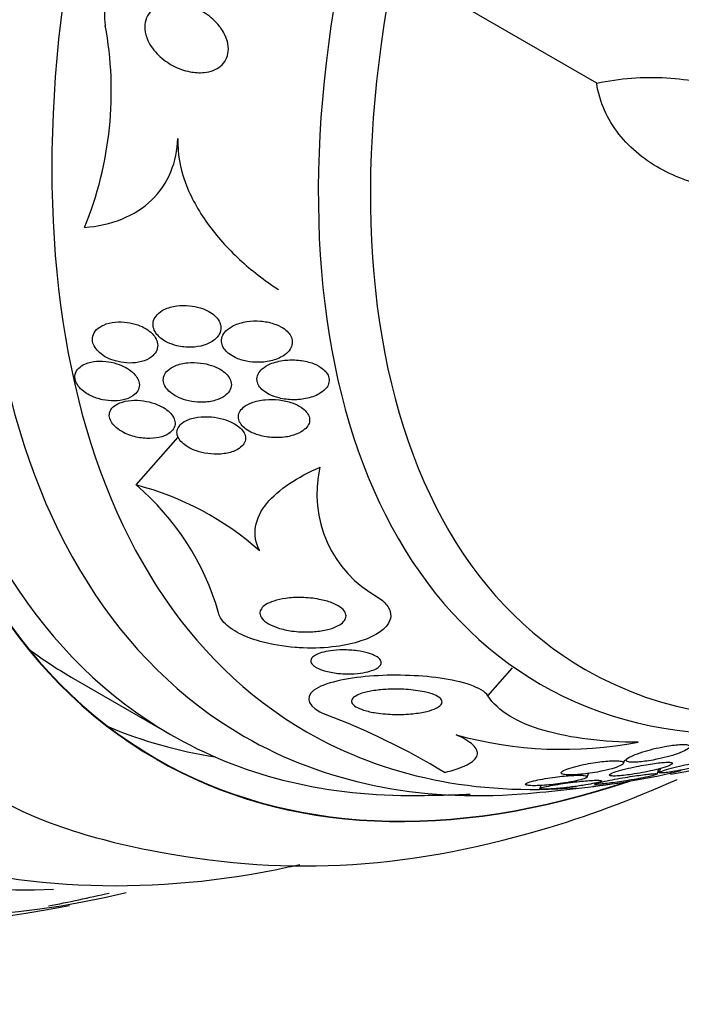
# Model space of a CAD drawing. Units: millimetres. Extents: x 0 to 1464, y 0 to 3421.
# Drawn here: x 1429 to 1439, y 307 to 321 of the extents above; entities that cross this region are included whole.
import ezdxf

# ---------------------------------------------------------------- set-up
doc = ezdxf.new("R2010")
doc.units = ezdxf.units.MM
doc.layers.add('DV6_Défaut', color=7, linetype='Continuous')
doc.layers.add('Défaut', color=7, linetype='Continuous')

# ---------------------------------------------------------------- blocks, each defined once
blk = doc.blocks.new('SE5')
at = {"layer": 'DV6_Défaut', "color": 7, "linetype": 'Continuous'}
for p, q in [((1437.477, 319.627), (1434.597, 321.29)), ((1430.923, 313.914), (1431.523, 314.594)), ((1435.929, 310.915), (1436.277, 311.31)), ((1430.001, 311.18), (1431.415, 310.364)), ((1437.86, 309.956), (1437.877, 310.004)), ((1437.341, 309.759), (1437.358, 309.811)), ((1438.335, 309.8), (1438.361, 309.876)), ((1438.383, 309.882), (1438.363, 309.823)), ((1438.533, 309.8), (1438.541, 309.841)), ((1436.681, 309.64), (1436.667, 309.596))]:
    blk.add_line(p, q, dxfattribs=at)
for centre, radius, start, end in [((1425.455, 319.512), 5.116, 337.7591, 10.5584), ((1435.174, 313.785), 1.678, 166.8774, 241.2334), ((1428.488, 311.053), 3.757, 16.1084, 49.5877), ((1429.839, 309.758), 4.294, 48.5518, 75.3767), ((1430.052, 301.169), 10.128, 58.7237, 69.3911), ((1436.998, 315.851), 5.698, 254.5069, 280.8092), ((1435.155, 328.267), 18.773, 280.3676, 285.5698), ((1434.824, 329.758), 20.3, 274.4896, 278.3665), ((1434.824, 329.758), 20.26, 269.9566, 272.4172), ((1424.196, 335.894), 28.5, 281.0844, 282.8616)]:
    blk.add_arc(centre, radius, start, end, dxfattribs=at)
for centre, major_axis, start_param, end_param in [((1431.09, 331.914), (13.417, 23.239), 0, 3.401435), ((1431.55, 331.648), (13.294, 23.026), 0, 3.455054), ((1431.974, 331.403), (13.173, 22.816), 0, 3.441293), ((1432.681, 330.995), (12.953, 22.435), 0, 3.454554), ((1435.156, 329.566), (11.988, 20.764), 0, 3.616357), ((1431.55, 331.648), (12.907, 22.356), 0.785398, 2.463731), ((1435.509, 329.362), (11.823, 20.477), 0, 3.64051), ((1436.423, 328.835), (-11, -19.053), 3.141593, 6.283185), ((1436.423, 328.835), (11.327, 19.62), 0, 3.497244), ((1437.13, 328.426), (-11, -19.053), 3.148068, 6.241219), ((1438.191, 327.814), (-10.25, -17.754), 3.141593, 6.283185), ((1438.792, 327.467), (-10.25, -17.754), 3.144259, 6.253115), ((1435.509, 329.362), (11.386, 19.721), 0.785398, 3.34708), ((1440.665, 326.385), (-9.453, -16.373), 2.550536, 6.283185), ((1440.665, 326.385), (-9.45, -16.368), 2.5509, 6.283185), ((1440.665, 326.385), (-9.25, -16.021), 2.820367, 6.283185), ((1441.461, 325.926), (-9, -15.588), 2.76398, 6.283185), ((1442.099, 325.558), (-8.75, -15.155), 2.844537, 6.283185), ((1444.299, 324.288), (-7.625, -13.207), 2.47123, 6.283185), ((1444.687, 324.064), (-7.375, -12.774), 2.270975, 6.283185), ((1444.687, 324.064), (-7.375, -12.774), 0, 0.877954), ((1439.251, 327.202), (-9.25, -16.021), 6.21663, 6.283185), ((1444.299, 324.288), (-7.625, -13.207), 0, 0.670363), ((1439.251, 327.202), (-9.45, -16.368), 0.074896, 0.216437), ((1440.665, 326.385), (-9.25, -16.021), 0, 0.321225), ((1441.461, 325.926), (-9, -15.588), 0, 0.377613), ((1442.099, 325.558), (-8.75, -15.155), 0, 0.377545), ((1440.665, 326.385), (-9.453, -16.373), 0, 0.58071), ((1440.665, 326.385), (-9.45, -16.368), 0, 0.580559), ((1442.099, 325.558), (-8.75, -15.155), 0.397642, 0.50521)]:
    blk.add_ellipse(centre, major_axis=major_axis, ratio=0.57735, start_param=start_param, end_param=end_param, dxfattribs=at)
for points, knots in [([(1431.715, 321.197), (1431.702, 321.201), (1431.69, 321.204), (1431.677, 321.208), (1431.544, 321.245), (1431.404, 321.266), (1431.268, 321.264), (1431.159, 321.262), (1431.05, 321.246), (1430.95, 321.213), (1430.85, 321.179), (1430.757, 321.127), (1430.682, 321.06), (1430.619, 321.002), (1430.568, 320.932), (1430.533, 320.857), (1430.501, 320.786), (1430.482, 320.709), (1430.476, 320.63), (1430.472, 320.571), (1430.475, 320.51), (1430.484, 320.449)], [0, 0, 0, 0, 0.0208721, 0.0208721, 0.0208721, 0.2423478, 0.2423478, 0.2423478, 0.4197976, 0.4197976, 0.4197976, 0.5992134, 0.5992134, 0.5992134, 0.7511091, 0.7511091, 0.7511091, 0.8924895, 0.8924895, 0.8924895, 1, 1, 1, 1]), ([(1432.139, 320.397), (1432.176, 320.342), (1432.205, 320.283), (1432.222, 320.222), (1432.234, 320.175), (1432.24, 320.126), (1432.235, 320.079), (1432.231, 320.039), (1432.22, 320), (1432.202, 319.964), (1432.183, 319.928), (1432.157, 319.896), (1432.124, 319.869), (1432.094, 319.844), (1432.059, 319.824), (1432.021, 319.809), (1431.98, 319.794), (1431.936, 319.784), (1431.891, 319.779), (1431.825, 319.772), (1431.757, 319.777), (1431.691, 319.79), (1431.607, 319.806), (1431.526, 319.836), (1431.451, 319.875), (1431.375, 319.915), (1431.305, 319.965), (1431.245, 320.023), (1431.181, 320.085), (1431.126, 320.158), (1431.091, 320.236), (1431.068, 320.287), (1431.053, 320.34), (1431.048, 320.393), (1431.045, 320.438), (1431.049, 320.483), (1431.061, 320.524), (1431.074, 320.566), (1431.095, 320.606), (1431.125, 320.639), (1431.151, 320.669), (1431.184, 320.695), (1431.22, 320.714), (1431.257, 320.734), (1431.298, 320.748), (1431.34, 320.757), (1431.388, 320.766), (1431.439, 320.769), (1431.489, 320.767), (1431.563, 320.763), (1431.638, 320.746), (1431.709, 320.721), (1431.781, 320.695), (1431.85, 320.66), (1431.913, 320.618), (1431.986, 320.568), (1432.053, 320.508), (1432.106, 320.441), (1432.118, 320.427), (1432.129, 320.412), (1432.139, 320.397)], [0, 0, 0, 0, 0.058238, 0.058238, 0.058238, 0.103512, 0.103512, 0.103512, 0.141865, 0.141865, 0.141865, 0.18039, 0.18039, 0.18039, 0.216403, 0.216403, 0.216403, 0.254905, 0.254905, 0.254905, 0.311479, 0.311479, 0.311479, 0.382575, 0.382575, 0.382575, 0.454358, 0.454358, 0.454358, 0.531836, 0.531836, 0.531836, 0.581819, 0.581819, 0.581819, 0.623392, 0.623392, 0.623392, 0.665279, 0.665279, 0.665279, 0.702574, 0.702574, 0.702574, 0.740041, 0.740041, 0.740041, 0.782376, 0.782376, 0.782376, 0.845217, 0.845217, 0.845217, 0.908825, 0.908825, 0.908825, 0.983918, 0.983918, 0.983918, 1, 1, 1, 1]), ([(1437.477, 319.627), (1437.809, 319.697), (1438.139, 319.723), (1438.798, 319.685), (1439.106, 319.622), (1439.529, 319.445), (1439.659, 319.374), (1439.891, 319.205), (1439.994, 319.106), (1440.157, 318.888), (1440.22, 318.767), (1440.295, 318.507), (1440.308, 318.373), (1440.295, 318.233)], [0, 0, 0, 0, 0.25, 0.25, 0.5, 0.5, 0.625, 0.625, 0.75, 0.75, 0.875, 0.875, 1, 1, 1, 1]), ([(1440.118, 318.122), (1439.813, 318.081), (1439.517, 318.083), (1439.085, 318.15), (1438.942, 318.184), (1438.672, 318.271), (1438.543, 318.325), (1438.298, 318.455), (1438.181, 318.531), (1437.97, 318.703), (1437.876, 318.798), (1437.711, 319.008), (1437.64, 319.123), (1437.534, 319.365), (1437.496, 319.492), (1437.477, 319.627)], [0, 0, 0, 0, 0.25, 0.25, 0.375, 0.375, 0.5, 0.5, 0.625, 0.625, 0.75, 0.75, 0.875, 0.875, 1, 1, 1, 1]), ([(1430.19, 317.576), (1430.378, 317.59), (1430.555, 317.629), (1430.883, 317.761), (1431.026, 317.851), (1431.264, 318.081), (1431.355, 318.215), (1431.479, 318.515), (1431.511, 318.674), (1431.518, 318.841)], [0, 0, 0, 0, 0.25, 0.25, 0.5, 0.5, 0.75, 0.75, 1, 1, 1, 1]), ([(1431.518, 318.841), (1431.509, 318.628), (1431.55, 318.417), (1431.701, 318.007), (1431.808, 317.815), (1432.071, 317.449), (1432.226, 317.278), (1432.564, 316.966), (1432.749, 316.823), (1432.948, 316.692)], [0, 0, 0, 0, 0.25, 0.25, 0.5, 0.5, 0.75, 0.75, 1, 1, 1, 1]), ([(1431.504, 315.893), (1431.57, 315.877), (1431.639, 315.87), (1431.705, 315.872), (1431.768, 315.874), (1431.83, 315.883), (1431.885, 315.9), (1431.944, 315.918), (1431.998, 315.944), (1432.039, 315.978), (1432.068, 316.002), (1432.092, 316.029), (1432.107, 316.059), (1432.123, 316.089), (1432.131, 316.123), (1432.129, 316.157), (1432.128, 316.186), (1432.119, 316.216), (1432.103, 316.245), (1432.089, 316.271), (1432.069, 316.296), (1432.045, 316.318), (1432.02, 316.342), (1431.99, 316.363), (1431.958, 316.381), (1431.92, 316.402), (1431.879, 316.419), (1431.837, 316.432), (1431.787, 316.448), (1431.734, 316.458), (1431.682, 316.463), (1431.621, 316.469), (1431.559, 316.468), (1431.501, 316.46), (1431.438, 316.451), (1431.377, 316.433), (1431.325, 316.408), (1431.286, 316.388), (1431.25, 316.363), (1431.223, 316.334), (1431.2, 316.31), (1431.183, 316.282), (1431.173, 316.252), (1431.164, 316.222), (1431.162, 316.19), (1431.168, 316.158), (1431.174, 316.129), (1431.187, 316.101), (1431.205, 316.074), (1431.223, 316.048), (1431.246, 316.024), (1431.272, 316.002), (1431.301, 315.979), (1431.334, 315.958), (1431.369, 315.941), (1431.411, 315.921), (1431.457, 315.905), (1431.504, 315.893)], [0, 0, 0, 0, 0.07301, 0.07301, 0.07301, 0.142485, 0.142485, 0.142485, 0.215119, 0.215119, 0.215119, 0.264156, 0.264156, 0.264156, 0.313723, 0.313723, 0.313723, 0.355908, 0.355908, 0.355908, 0.394648, 0.394648, 0.394648, 0.435592, 0.435592, 0.435592, 0.482782, 0.482782, 0.482782, 0.539189, 0.539189, 0.539189, 0.605649, 0.605649, 0.605649, 0.678249, 0.678249, 0.678249, 0.733751, 0.733751, 0.733751, 0.779798, 0.779798, 0.779798, 0.826233, 0.826233, 0.826233, 0.866944, 0.866944, 0.866944, 0.906208, 0.906208, 0.906208, 0.948774, 0.948774, 0.948774, 1, 1, 1, 1]), ([(1431.14, 315.733), (1431.168, 315.754), (1431.191, 315.779), (1431.207, 315.807), (1431.223, 315.835), (1431.231, 315.867), (1431.231, 315.9), (1431.23, 315.929), (1431.222, 315.959), (1431.208, 315.988), (1431.195, 316.015), (1431.175, 316.042), (1431.151, 316.066), (1431.127, 316.091), (1431.097, 316.114), (1431.065, 316.133), (1431.029, 316.156), (1430.988, 316.175), (1430.947, 316.19), (1430.898, 316.207), (1430.847, 316.219), (1430.797, 316.226), (1430.739, 316.234), (1430.68, 316.235), (1430.625, 316.23), (1430.567, 316.224), (1430.51, 316.21), (1430.462, 316.188), (1430.423, 316.171), (1430.388, 316.149), (1430.361, 316.122), (1430.335, 316.094), (1430.315, 316.062), (1430.307, 316.027), (1430.3, 315.997), (1430.301, 315.964), (1430.31, 315.932), (1430.318, 315.904), (1430.333, 315.876), (1430.353, 315.849), (1430.373, 315.823), (1430.398, 315.798), (1430.426, 315.776), (1430.457, 315.752), (1430.493, 315.731), (1430.53, 315.714), (1430.573, 315.694), (1430.619, 315.678), (1430.666, 315.667), (1430.72, 315.654), (1430.775, 315.648), (1430.829, 315.647), (1430.888, 315.646), (1430.947, 315.653), (1431, 315.668), (1431.053, 315.682), (1431.101, 315.704), (1431.14, 315.733)], [0, 0, 0, 0, 0.048941, 0.048941, 0.048941, 0.098292, 0.098292, 0.098292, 0.142374, 0.142374, 0.142374, 0.183281, 0.183281, 0.183281, 0.225958, 0.225958, 0.225958, 0.274101, 0.274101, 0.274101, 0.330232, 0.330232, 0.330232, 0.394785, 0.394785, 0.394785, 0.464207, 0.464207, 0.464207, 0.519778, 0.519778, 0.519778, 0.575916, 0.575916, 0.575916, 0.623567, 0.623567, 0.623567, 0.665505, 0.665505, 0.665505, 0.707113, 0.707113, 0.707113, 0.752462, 0.752462, 0.752462, 0.804512, 0.804512, 0.804512, 0.864895, 0.864895, 0.864895, 0.932431, 0.932431, 0.932431, 1, 1, 1, 1]), ([(1433.039, 315.765), (1433.07, 315.788), (1433.096, 315.814), (1433.115, 315.844), (1433.131, 315.869), (1433.141, 315.896), (1433.145, 315.924), (1433.148, 315.953), (1433.145, 315.982), (1433.134, 316.011), (1433.124, 316.036), (1433.108, 316.061), (1433.088, 316.083), (1433.067, 316.106), (1433.041, 316.127), (1433.013, 316.146), (1432.973, 316.171), (1432.928, 316.192), (1432.88, 316.207), (1432.82, 316.227), (1432.755, 316.239), (1432.692, 316.244), (1432.628, 316.248), (1432.563, 316.246), (1432.501, 316.237), (1432.432, 316.226), (1432.366, 316.207), (1432.309, 316.179), (1432.268, 316.159), (1432.231, 316.134), (1432.202, 316.104), (1432.179, 316.08), (1432.161, 316.053), (1432.15, 316.023), (1432.139, 315.994), (1432.136, 315.962), (1432.142, 315.931), (1432.147, 315.904), (1432.159, 315.876), (1432.176, 315.851), (1432.192, 315.827), (1432.214, 315.804), (1432.239, 315.784), (1432.267, 315.761), (1432.299, 315.742), (1432.334, 315.725), (1432.383, 315.702), (1432.438, 315.685), (1432.494, 315.673), (1432.55, 315.662), (1432.608, 315.657), (1432.665, 315.658), (1432.733, 315.658), (1432.8, 315.667), (1432.862, 315.684), (1432.928, 315.702), (1432.99, 315.729), (1433.039, 315.765)], [0, 0, 0, 0, 0.04808, 0.04808, 0.04808, 0.088963, 0.088963, 0.088963, 0.130133, 0.130133, 0.130133, 0.167055, 0.167055, 0.167055, 0.204819, 0.204819, 0.204819, 0.258008, 0.258008, 0.258008, 0.325186, 0.325186, 0.325186, 0.393137, 0.393137, 0.393137, 0.469537, 0.469537, 0.469537, 0.524498, 0.524498, 0.524498, 0.569079, 0.569079, 0.569079, 0.614097, 0.614097, 0.614097, 0.65291, 0.65291, 0.65291, 0.69018, 0.69018, 0.69018, 0.731069, 0.731069, 0.731069, 0.79052, 0.79052, 0.79052, 0.850686, 0.850686, 0.850686, 0.922871, 0.922871, 0.922871, 1, 1, 1, 1]), ([(1430.282, 315.18), (1430.333, 315.156), (1430.389, 315.138), (1430.444, 315.126), (1430.5, 315.114), (1430.556, 315.108), (1430.61, 315.108), (1430.669, 315.109), (1430.726, 315.117), (1430.776, 315.132), (1430.825, 315.147), (1430.87, 315.17), (1430.903, 315.199), (1430.927, 315.22), (1430.946, 315.245), (1430.957, 315.272), (1430.968, 315.299), (1430.972, 315.329), (1430.968, 315.359), (1430.964, 315.387), (1430.953, 315.415), (1430.936, 315.442), (1430.92, 315.468), (1430.898, 315.494), (1430.872, 315.517), (1430.845, 315.541), (1430.812, 315.564), (1430.777, 315.583), (1430.737, 315.605), (1430.693, 315.624), (1430.649, 315.638), (1430.597, 315.654), (1430.544, 315.665), (1430.491, 315.67), (1430.433, 315.676), (1430.374, 315.675), (1430.32, 315.667), (1430.265, 315.659), (1430.213, 315.643), (1430.17, 315.62), (1430.138, 315.603), (1430.11, 315.58), (1430.09, 315.555), (1430.07, 315.529), (1430.057, 315.499), (1430.054, 315.467), (1430.051, 315.439), (1430.055, 315.409), (1430.067, 315.38), (1430.078, 315.353), (1430.095, 315.326), (1430.117, 315.301), (1430.139, 315.275), (1430.167, 315.251), (1430.198, 315.229), (1430.224, 315.211), (1430.252, 315.195), (1430.282, 315.18)], [0, 0, 0, 0, 0.062848, 0.062848, 0.062848, 0.12541, 0.12541, 0.12541, 0.193246, 0.193246, 0.193246, 0.259852, 0.259852, 0.259852, 0.307286, 0.307286, 0.307286, 0.355039, 0.355039, 0.355039, 0.397979, 0.397979, 0.397979, 0.439845, 0.439845, 0.439845, 0.484878, 0.484878, 0.484878, 0.536152, 0.536152, 0.536152, 0.595358, 0.595358, 0.595358, 0.661498, 0.661498, 0.661498, 0.729461, 0.729461, 0.729461, 0.780889, 0.780889, 0.780889, 0.832746, 0.832746, 0.832746, 0.878103, 0.878103, 0.878103, 0.920135, 0.920135, 0.920135, 0.963418, 0.963418, 0.963418, 1, 1, 1, 1]), ([(1431.864, 315.09), (1431.93, 315.091), (1431.995, 315.1), (1432.053, 315.118), (1432.1, 315.132), (1432.145, 315.152), (1432.181, 315.177), (1432.21, 315.198), (1432.235, 315.223), (1432.252, 315.25), (1432.269, 315.278), (1432.279, 315.309), (1432.279, 315.341), (1432.278, 315.368), (1432.271, 315.397), (1432.257, 315.423), (1432.244, 315.449), (1432.226, 315.473), (1432.203, 315.495), (1432.179, 315.518), (1432.149, 315.54), (1432.118, 315.558), (1432.081, 315.58), (1432.04, 315.598), (1431.998, 315.612), (1431.948, 315.629), (1431.895, 315.641), (1431.842, 315.647), (1431.78, 315.655), (1431.717, 315.656), (1431.658, 315.651), (1431.594, 315.645), (1431.532, 315.63), (1431.479, 315.608), (1431.439, 315.591), (1431.403, 315.569), (1431.375, 315.543), (1431.351, 315.521), (1431.333, 315.496), (1431.322, 315.469), (1431.311, 315.441), (1431.308, 315.411), (1431.312, 315.381), (1431.317, 315.354), (1431.328, 315.327), (1431.345, 315.301), (1431.361, 315.276), (1431.383, 315.252), (1431.408, 315.231), (1431.436, 315.208), (1431.469, 315.187), (1431.503, 315.169), (1431.544, 315.148), (1431.588, 315.132), (1431.633, 315.119), (1431.687, 315.104), (1431.743, 315.095), (1431.798, 315.092), (1431.82, 315.09), (1431.842, 315.09), (1431.864, 315.09)], [0, 0, 0, 0, 0.072986, 0.072986, 0.072986, 0.132717, 0.132717, 0.132717, 0.181299, 0.181299, 0.181299, 0.230389, 0.230389, 0.230389, 0.272228, 0.272228, 0.272228, 0.311142, 0.311142, 0.311142, 0.352605, 0.352605, 0.352605, 0.400546, 0.400546, 0.400546, 0.457802, 0.457802, 0.457802, 0.524907, 0.524907, 0.524907, 0.597483, 0.597483, 0.597483, 0.651953, 0.651953, 0.651953, 0.697444, 0.697444, 0.697444, 0.743292, 0.743292, 0.743292, 0.783843, 0.783843, 0.783843, 0.823388, 0.823388, 0.823388, 0.866527, 0.866527, 0.866527, 0.916723, 0.916723, 0.916723, 0.976349, 0.976349, 0.976349, 1, 1, 1, 1]), ([(1432.957, 315.15), (1433.023, 315.134), (1433.091, 315.126), (1433.159, 315.125), (1433.228, 315.124), (1433.297, 315.132), (1433.361, 315.146), (1433.43, 315.162), (1433.496, 315.188), (1433.549, 315.222), (1433.582, 315.243), (1433.611, 315.268), (1433.632, 315.296), (1433.65, 315.32), (1433.662, 315.346), (1433.667, 315.373), (1433.673, 315.399), (1433.671, 315.428), (1433.662, 315.455), (1433.654, 315.479), (1433.64, 315.503), (1433.621, 315.525), (1433.602, 315.547), (1433.578, 315.567), (1433.552, 315.585), (1433.513, 315.611), (1433.469, 315.632), (1433.422, 315.648), (1433.362, 315.668), (1433.297, 315.681), (1433.232, 315.687), (1433.167, 315.694), (1433.1, 315.693), (1433.036, 315.686), (1432.964, 315.677), (1432.894, 315.66), (1432.833, 315.634), (1432.789, 315.616), (1432.75, 315.592), (1432.718, 315.564), (1432.693, 315.542), (1432.672, 315.516), (1432.659, 315.488), (1432.646, 315.46), (1432.64, 315.43), (1432.644, 315.399), (1432.647, 315.373), (1432.656, 315.347), (1432.672, 315.323), (1432.686, 315.299), (1432.707, 315.277), (1432.73, 315.257), (1432.756, 315.235), (1432.787, 315.216), (1432.819, 315.2), (1432.862, 315.178), (1432.909, 315.162), (1432.957, 315.15)], [0, 0, 0, 0, 0.070556, 0.070556, 0.070556, 0.143175, 0.143175, 0.143175, 0.221418, 0.221418, 0.221418, 0.269779, 0.269779, 0.269779, 0.30986, 0.30986, 0.30986, 0.350242, 0.350242, 0.350242, 0.386276, 0.386276, 0.386276, 0.423104, 0.423104, 0.423104, 0.475758, 0.475758, 0.475758, 0.543325, 0.543325, 0.543325, 0.611811, 0.611811, 0.611811, 0.689714, 0.689714, 0.689714, 0.744812, 0.744812, 0.744812, 0.789016, 0.789016, 0.789016, 0.833688, 0.833688, 0.833688, 0.87181, 0.87181, 0.87181, 0.908171, 0.908171, 0.908171, 0.94814, 0.94814, 0.94814, 1, 1, 1, 1]), ([(1430.874, 314.608), (1430.939, 314.589), (1431.008, 314.578), (1431.074, 314.575), (1431.135, 314.572), (1431.195, 314.577), (1431.249, 314.589), (1431.302, 314.601), (1431.352, 314.62), (1431.391, 314.647), (1431.418, 314.665), (1431.441, 314.688), (1431.456, 314.713), (1431.471, 314.738), (1431.479, 314.766), (1431.478, 314.796), (1431.477, 314.822), (1431.469, 314.849), (1431.455, 314.875), (1431.442, 314.9), (1431.422, 314.925), (1431.399, 314.947), (1431.374, 314.972), (1431.344, 314.994), (1431.311, 315.014), (1431.273, 315.036), (1431.231, 315.055), (1431.188, 315.07), (1431.137, 315.088), (1431.084, 315.101), (1431.031, 315.109), (1430.971, 315.118), (1430.911, 315.12), (1430.854, 315.116), (1430.795, 315.111), (1430.738, 315.099), (1430.69, 315.079), (1430.654, 315.065), (1430.621, 315.045), (1430.597, 315.022), (1430.572, 314.998), (1430.554, 314.97), (1430.547, 314.939), (1430.54, 314.913), (1430.541, 314.885), (1430.55, 314.856), (1430.558, 314.83), (1430.572, 314.804), (1430.591, 314.78), (1430.611, 314.755), (1430.636, 314.731), (1430.664, 314.71), (1430.696, 314.686), (1430.732, 314.665), (1430.77, 314.647), (1430.804, 314.631), (1430.839, 314.618), (1430.874, 314.608)], [0, 0, 0, 0, 0.074538, 0.074538, 0.074538, 0.142793, 0.142793, 0.142793, 0.211043, 0.211043, 0.211043, 0.25863, 0.25863, 0.25863, 0.306584, 0.306584, 0.306584, 0.349109, 0.349109, 0.349109, 0.390044, 0.390044, 0.390044, 0.43398, 0.43398, 0.43398, 0.484265, 0.484265, 0.484265, 0.542956, 0.542956, 0.542956, 0.609496, 0.609496, 0.609496, 0.678897, 0.678897, 0.678897, 0.731104, 0.731104, 0.731104, 0.783801, 0.783801, 0.783801, 0.829205, 0.829205, 0.829205, 0.87053, 0.87053, 0.87053, 0.912773, 0.912773, 0.912773, 0.959651, 0.959651, 0.959651, 1, 1, 1, 1]), ([(1432.723, 314.608), (1432.789, 314.593), (1432.858, 314.586), (1432.925, 314.586), (1432.994, 314.586), (1433.063, 314.594), (1433.126, 314.61), (1433.179, 314.624), (1433.229, 314.643), (1433.271, 314.668), (1433.304, 314.687), (1433.333, 314.711), (1433.354, 314.737), (1433.372, 314.759), (1433.384, 314.783), (1433.39, 314.808), (1433.395, 314.834), (1433.394, 314.861), (1433.385, 314.887), (1433.377, 314.91), (1433.364, 314.934), (1433.345, 314.955), (1433.326, 314.977), (1433.302, 314.998), (1433.275, 315.016), (1433.237, 315.042), (1433.192, 315.064), (1433.145, 315.08), (1433.085, 315.101), (1433.021, 315.116), (1432.957, 315.123), (1432.891, 315.131), (1432.825, 315.132), (1432.762, 315.126), (1432.691, 315.119), (1432.623, 315.105), (1432.563, 315.081), (1432.522, 315.065), (1432.483, 315.043), (1432.453, 315.018), (1432.428, 314.997), (1432.408, 314.973), (1432.395, 314.948), (1432.382, 314.922), (1432.377, 314.893), (1432.38, 314.864), (1432.383, 314.839), (1432.392, 314.814), (1432.407, 314.79), (1432.422, 314.767), (1432.442, 314.745), (1432.465, 314.725), (1432.492, 314.703), (1432.523, 314.683), (1432.556, 314.666), (1432.607, 314.641), (1432.664, 314.621), (1432.723, 314.608)], [0, 0, 0, 0, 0.071115, 0.071115, 0.071115, 0.144964, 0.144964, 0.144964, 0.206653, 0.206653, 0.206653, 0.254909, 0.254909, 0.254909, 0.295062, 0.295062, 0.295062, 0.335465, 0.335465, 0.335465, 0.372221, 0.372221, 0.372221, 0.410272, 0.410272, 0.410272, 0.464345, 0.464345, 0.464345, 0.532431, 0.532431, 0.532431, 0.601253, 0.601253, 0.601253, 0.677773, 0.677773, 0.677773, 0.731378, 0.731378, 0.731378, 0.775165, 0.775165, 0.775165, 0.819354, 0.819354, 0.819354, 0.857792, 0.857792, 0.857792, 0.89517, 0.89517, 0.89517, 0.936496, 0.936496, 0.936496, 1, 1, 1, 1]), ([(1432.308, 314.391), (1432.348, 314.406), (1432.383, 314.425), (1432.411, 314.449), (1432.435, 314.468), (1432.454, 314.491), (1432.466, 314.517), (1432.478, 314.542), (1432.482, 314.569), (1432.479, 314.597), (1432.475, 314.622), (1432.465, 314.647), (1432.45, 314.671), (1432.435, 314.694), (1432.414, 314.717), (1432.389, 314.737), (1432.362, 314.76), (1432.33, 314.78), (1432.296, 314.798), (1432.255, 314.819), (1432.211, 314.836), (1432.165, 314.849), (1432.11, 314.865), (1432.052, 314.875), (1431.995, 314.881), (1431.931, 314.886), (1431.865, 314.885), (1431.804, 314.877), (1431.742, 314.868), (1431.682, 314.852), (1431.633, 314.827), (1431.6, 314.811), (1431.57, 314.79), (1431.549, 314.766), (1431.527, 314.741), (1431.512, 314.713), (1431.507, 314.683), (1431.503, 314.658), (1431.506, 314.63), (1431.516, 314.604), (1431.525, 314.58), (1431.541, 314.555), (1431.561, 314.533), (1431.582, 314.51), (1431.608, 314.487), (1431.637, 314.468), (1431.67, 314.446), (1431.708, 314.426), (1431.748, 314.41), (1431.795, 314.391), (1431.846, 314.377), (1431.897, 314.367), (1431.957, 314.355), (1432.019, 314.35), (1432.079, 314.351), (1432.145, 314.352), (1432.209, 314.361), (1432.267, 314.377), (1432.281, 314.381), (1432.295, 314.386), (1432.308, 314.391)], [0, 0, 0, 0, 0.05253, 0.05253, 0.05253, 0.097039, 0.097039, 0.097039, 0.141893, 0.141893, 0.141893, 0.181612, 0.181612, 0.181612, 0.220898, 0.220898, 0.220898, 0.264492, 0.264492, 0.264492, 0.315929, 0.315929, 0.315929, 0.377409, 0.377409, 0.377409, 0.447826, 0.447826, 0.447826, 0.520265, 0.520265, 0.520265, 0.569527, 0.569527, 0.569527, 0.619295, 0.619295, 0.619295, 0.661911, 0.661911, 0.661911, 0.701093, 0.701093, 0.701093, 0.742175, 0.742175, 0.742175, 0.789044, 0.789044, 0.789044, 0.844635, 0.844635, 0.844635, 0.910089, 0.910089, 0.910089, 0.982328, 0.982328, 0.982328, 1, 1, 1, 1]), ([(1432.682, 312.977), (1432.623, 313.088), (1432.604, 313.206), (1432.642, 313.433), (1432.698, 313.545), (1432.865, 313.751), (1432.976, 313.846), (1433.232, 314.018), (1433.38, 314.096), (1433.54, 314.166)], [0, 0, 0, 0, 0.25, 0.25, 0.5, 0.5, 0.75, 0.75, 1, 1, 1, 1]), ([(1434.367, 312.314), (1434.426, 312.275), (1434.473, 312.231), (1434.504, 312.185), (1434.535, 312.14), (1434.549, 312.091), (1434.546, 312.045), (1434.543, 312.001), (1434.525, 311.958), (1434.495, 311.918), (1434.463, 311.875), (1434.416, 311.835), (1434.359, 311.8), (1434.293, 311.759), (1434.212, 311.723), (1434.123, 311.694), (1434.016, 311.659), (1433.894, 311.633), (1433.768, 311.616), (1433.62, 311.596), (1433.46, 311.589), (1433.301, 311.595), (1433.263, 311.597), (1433.226, 311.599), (1433.188, 311.602), (1433.019, 311.615), (1432.847, 311.644), (1432.691, 311.687), (1432.582, 311.718), (1432.479, 311.757), (1432.39, 311.802), (1432.302, 311.847), (1432.226, 311.9), (1432.174, 311.957), (1432.133, 312.001), (1432.107, 312.049), (1432.097, 312.095)], [0, 0, 0, 0, 0.072051, 0.072051, 0.072051, 0.143963, 0.143963, 0.143963, 0.211041, 0.211041, 0.211041, 0.283429, 0.283429, 0.283429, 0.368322, 0.368322, 0.368322, 0.470842, 0.470842, 0.470842, 0.591379, 0.591379, 0.591379, 0.619426, 0.619426, 0.619426, 0.748292, 0.748292, 0.748292, 0.837743, 0.837743, 0.837743, 0.928153, 0.928153, 0.928153, 1, 1, 1, 1]), ([(1433.394, 311.823), (1433.311, 311.82), (1433.225, 311.825), (1433.141, 311.836), (1433.072, 311.846), (1433.004, 311.861), (1432.942, 311.881), (1432.892, 311.897), (1432.845, 311.917), (1432.805, 311.94), (1432.766, 311.963), (1432.733, 311.99), (1432.712, 312.017), (1432.695, 312.04), (1432.685, 312.065), (1432.685, 312.089), (1432.684, 312.111), (1432.692, 312.133), (1432.706, 312.153), (1432.72, 312.174), (1432.742, 312.194), (1432.77, 312.211), (1432.801, 312.231), (1432.84, 312.248), (1432.883, 312.262), (1432.933, 312.279), (1432.991, 312.291), (1433.052, 312.3), (1433.123, 312.31), (1433.199, 312.314), (1433.276, 312.312), (1433.361, 312.311), (1433.448, 312.302), (1433.53, 312.286), (1433.593, 312.274), (1433.654, 312.257), (1433.708, 312.237), (1433.753, 312.219), (1433.793, 312.199), (1433.825, 312.176), (1433.858, 312.154), (1433.883, 312.128), (1433.897, 312.102), (1433.909, 312.079), (1433.913, 312.055), (1433.909, 312.033), (1433.905, 312.011), (1433.893, 311.99), (1433.876, 311.97), (1433.857, 311.949), (1433.831, 311.93), (1433.8, 311.913), (1433.763, 311.893), (1433.719, 311.876), (1433.672, 311.862), (1433.615, 311.846), (1433.551, 311.835), (1433.485, 311.829), (1433.455, 311.826), (1433.425, 311.824), (1433.394, 311.823)], [0, 0, 0, 0, 0.072675, 0.072675, 0.072675, 0.132441, 0.132441, 0.132441, 0.181232, 0.181232, 0.181232, 0.230522, 0.230522, 0.230522, 0.272625, 0.272625, 0.272625, 0.31166, 0.31166, 0.31166, 0.352896, 0.352896, 0.352896, 0.40018, 0.40018, 0.40018, 0.456433, 0.456433, 0.456433, 0.522715, 0.522715, 0.522715, 0.595665, 0.595665, 0.595665, 0.651538, 0.651538, 0.651538, 0.69724, 0.69724, 0.69724, 0.743364, 0.743364, 0.743364, 0.783398, 0.783398, 0.783398, 0.821956, 0.821956, 0.821956, 0.864168, 0.864168, 0.864168, 0.913804, 0.913804, 0.913804, 0.973456, 0.973456, 0.973456, 1, 1, 1, 1]), ([(1433.795, 311.234), (1433.728, 311.242), (1433.661, 311.254), (1433.603, 311.271), (1433.563, 311.283), (1433.526, 311.297), (1433.495, 311.313), (1433.469, 311.327), (1433.448, 311.343), (1433.433, 311.359), (1433.418, 311.375), (1433.41, 311.393), (1433.409, 311.409), (1433.409, 311.425), (1433.414, 311.44), (1433.426, 311.454), (1433.437, 311.469), (1433.454, 311.482), (1433.476, 311.494), (1433.5, 311.508), (1433.529, 311.519), (1433.562, 311.529), (1433.601, 311.541), (1433.645, 311.55), (1433.691, 311.556), (1433.747, 311.563), (1433.806, 311.567), (1433.866, 311.567), (1433.934, 311.568), (1434.005, 311.563), (1434.071, 311.554), (1434.127, 311.546), (1434.182, 311.535), (1434.231, 311.52), (1434.269, 311.509), (1434.305, 311.494), (1434.334, 311.478), (1434.358, 311.465), (1434.378, 311.45), (1434.392, 311.434), (1434.405, 311.418), (1434.412, 311.401), (1434.411, 311.384), (1434.41, 311.369), (1434.403, 311.354), (1434.392, 311.34), (1434.379, 311.326), (1434.361, 311.312), (1434.339, 311.3), (1434.314, 311.287), (1434.283, 311.275), (1434.25, 311.265), (1434.209, 311.253), (1434.163, 311.244), (1434.116, 311.237), (1434.059, 311.23), (1433.997, 311.226), (1433.936, 311.227), (1433.889, 311.227), (1433.841, 311.229), (1433.795, 311.234)], [0, 0, 0, 0, 0.072428, 0.072428, 0.072428, 0.121663, 0.121663, 0.121663, 0.163492, 0.163492, 0.163492, 0.205566, 0.205566, 0.205566, 0.243957, 0.243957, 0.243957, 0.28324, 0.28324, 0.28324, 0.327743, 0.327743, 0.327743, 0.380876, 0.380876, 0.380876, 0.444722, 0.444722, 0.444722, 0.517674, 0.517674, 0.517674, 0.57867, 0.57867, 0.57867, 0.627176, 0.627176, 0.627176, 0.66802, 0.66802, 0.66802, 0.709093, 0.709093, 0.709093, 0.746789, 0.746789, 0.746789, 0.785904, 0.785904, 0.785904, 0.830883, 0.830883, 0.830883, 0.885181, 0.885181, 0.885181, 0.950562, 0.950562, 0.950562, 1, 1, 1, 1]), ([(1435.929, 310.915), (1435.853, 311.034), (1435.564, 311.121), (1434.931, 311.21), (1434.573, 311.219), (1433.916, 311.166), (1433.602, 311.101), (1433.306, 310.889), (1433.383, 310.744), (1433.617, 310.648)], [0, 0, 0, 0, 0.25, 0.25, 0.5, 0.5, 0.75, 0.75, 1, 1, 1, 1]), ([(1434.859, 310.659), (1434.778, 310.651), (1434.692, 310.648), (1434.608, 310.649), (1434.517, 310.651), (1434.424, 310.658), (1434.339, 310.671), (1434.275, 310.681), (1434.213, 310.695), (1434.16, 310.712), (1434.118, 310.725), (1434.08, 310.741), (1434.051, 310.759), (1434.023, 310.777), (1434.002, 310.796), (1433.994, 310.816), (1433.987, 310.833), (1433.989, 310.851), (1433.999, 310.867), (1434.009, 310.883), (1434.025, 310.897), (1434.048, 310.911), (1434.071, 310.925), (1434.102, 310.938), (1434.137, 310.95), (1434.187, 310.966), (1434.246, 310.979), (1434.308, 310.988), (1434.372, 310.998), (1434.44, 311.004), (1434.509, 311.007), (1434.593, 311.011), (1434.68, 311.01), (1434.764, 311.005), (1434.855, 310.999), (1434.946, 310.987), (1435.025, 310.97), (1435.078, 310.959), (1435.128, 310.945), (1435.168, 310.928), (1435.201, 310.914), (1435.229, 310.899), (1435.248, 310.882), (1435.267, 310.865), (1435.277, 310.847), (1435.277, 310.829), (1435.277, 310.813), (1435.269, 310.796), (1435.255, 310.781), (1435.24, 310.766), (1435.219, 310.752), (1435.192, 310.739), (1435.156, 310.721), (1435.111, 310.706), (1435.061, 310.693), (1434.999, 310.678), (1434.93, 310.667), (1434.859, 310.659)], [0, 0, 0, 0, 0.070679, 0.070679, 0.070679, 0.147253, 0.147253, 0.147253, 0.205158, 0.205158, 0.205158, 0.251301, 0.251301, 0.251301, 0.297968, 0.297968, 0.297968, 0.337366, 0.337366, 0.337366, 0.374111, 0.374111, 0.374111, 0.41378, 0.41378, 0.41378, 0.471293, 0.471293, 0.471293, 0.529551, 0.529551, 0.529551, 0.600647, 0.600647, 0.600647, 0.678098, 0.678098, 0.678098, 0.729512, 0.729512, 0.729512, 0.771337, 0.771337, 0.771337, 0.813542, 0.813542, 0.813542, 0.850368, 0.850368, 0.850368, 0.886933, 0.886933, 0.886933, 0.9378, 0.9378, 0.9378, 1, 1, 1, 1]), ([(1438.067, 310.253), (1437.816, 310.255), (1437.577, 310.27), (1437.129, 310.324), (1436.918, 310.365), (1436.54, 310.475), (1436.375, 310.543), (1436.104, 310.708), (1435.997, 310.806), (1435.929, 310.915)], [0, 0, 0, 0, 0.25, 0.25, 0.5, 0.5, 0.75, 0.75, 1, 1, 1, 1]), ([(1435.31, 309.825), (1435.443, 309.856), (1435.552, 309.892), (1435.714, 309.976), (1435.762, 310.021), (1435.79, 310.118), (1435.769, 310.167), (1435.664, 310.265), (1435.582, 310.313), (1435.476, 310.359)], [0, 0, 0, 0, 0.25, 0.25, 0.5, 0.5, 0.75, 0.75, 1, 1, 1, 1]), ([(1438.75, 310.144), (1438.78, 310.16), (1438.799, 310.176), (1438.803, 310.189), (1438.805, 310.197), (1438.802, 310.205), (1438.79, 310.211), (1438.779, 310.216), (1438.76, 310.22), (1438.734, 310.222), (1438.712, 310.223), (1438.684, 310.223), (1438.653, 310.221), (1438.623, 310.219), (1438.591, 310.216), (1438.557, 310.211), (1438.521, 310.207), (1438.482, 310.2), (1438.445, 310.193), (1438.389, 310.183), (1438.334, 310.171), (1438.282, 310.158), (1438.23, 310.145), (1438.18, 310.131), (1438.135, 310.117), (1438.081, 310.1), (1438.032, 310.083), (1437.994, 310.066), (1437.953, 310.049), (1437.922, 310.031), (1437.906, 310.016), (1437.896, 310.007), (1437.893, 309.997), (1437.897, 309.99), (1437.901, 309.984), (1437.912, 309.979), (1437.928, 309.975), (1437.945, 309.972), (1437.969, 309.97), (1437.997, 309.97), (1438.023, 309.97), (1438.053, 309.971), (1438.086, 309.974), (1438.118, 309.977), (1438.154, 309.981), (1438.189, 309.987), (1438.229, 309.992), (1438.271, 309.999), (1438.311, 310.007), (1438.369, 310.019), (1438.427, 310.032), (1438.479, 310.046), (1438.533, 310.06), (1438.582, 310.075), (1438.625, 310.09), (1438.676, 310.108), (1438.719, 310.126), (1438.75, 310.144)], [0, 0, 0, 0, 0.071876, 0.071876, 0.071876, 0.11681, 0.11681, 0.11681, 0.162233, 0.162233, 0.162233, 0.201141, 0.201141, 0.201141, 0.237806, 0.237806, 0.237806, 0.277906, 0.277906, 0.277906, 0.336959, 0.336959, 0.336959, 0.396799, 0.396799, 0.396799, 0.46903, 0.46903, 0.46903, 0.545498, 0.545498, 0.545498, 0.595326, 0.595326, 0.595326, 0.636985, 0.636985, 0.636985, 0.678941, 0.678941, 0.678941, 0.716526, 0.716526, 0.716526, 0.75446, 0.75446, 0.75446, 0.79735, 0.79735, 0.79735, 0.860508, 0.860508, 0.860508, 0.924373, 0.924373, 0.924373, 1, 1, 1, 1]), ([(1428.186, 310.011), (1428.336, 309.886), (1429.117, 309.233), (1431.12, 308.62), (1433.833, 308.383), (1436.38, 308.845), (1437.977, 309.438), (1438.62, 309.725)], [0, 0, 0, 0, 0.05057, 0.307503, 0.561358, 0.822206, 1, 1, 1, 1]), ([(1437.523, 309.837), (1437.584, 309.849), (1437.641, 309.863), (1437.69, 309.877), (1437.736, 309.89), (1437.776, 309.904), (1437.805, 309.917), (1437.835, 309.93), (1437.855, 309.944), (1437.86, 309.956), (1437.863, 309.963), (1437.86, 309.97), (1437.849, 309.976), (1437.838, 309.982), (1437.818, 309.986), (1437.792, 309.989), (1437.769, 309.991), (1437.74, 309.991), (1437.707, 309.99), (1437.677, 309.99), (1437.643, 309.987), (1437.608, 309.984), (1437.571, 309.981), (1437.532, 309.977), (1437.493, 309.971), (1437.449, 309.965), (1437.404, 309.958), (1437.361, 309.95), (1437.311, 309.941), (1437.262, 309.93), (1437.218, 309.92), (1437.167, 309.907), (1437.12, 309.894), (1437.082, 309.882), (1437.042, 309.868), (1437.009, 309.854), (1436.99, 309.841), (1436.976, 309.832), (1436.969, 309.823), (1436.971, 309.816), (1436.973, 309.809), (1436.981, 309.804), (1436.996, 309.799), (1437.012, 309.795), (1437.035, 309.792), (1437.063, 309.791), (1437.089, 309.79), (1437.12, 309.79), (1437.153, 309.791), (1437.186, 309.793), (1437.221, 309.795), (1437.258, 309.799), (1437.297, 309.802), (1437.338, 309.807), (1437.378, 309.813), (1437.428, 309.82), (1437.477, 309.828), (1437.523, 309.837)], [0, 0, 0, 0, 0.072961, 0.072961, 0.072961, 0.143338, 0.143338, 0.143338, 0.215552, 0.215552, 0.215552, 0.263155, 0.263155, 0.263155, 0.311236, 0.311236, 0.311236, 0.352633, 0.352633, 0.352633, 0.391376, 0.391376, 0.391376, 0.432855, 0.432855, 0.432855, 0.48098, 0.48098, 0.48098, 0.538567, 0.538567, 0.538567, 0.606052, 0.606052, 0.606052, 0.678821, 0.678821, 0.678821, 0.732738, 0.732738, 0.732738, 0.777803, 0.777803, 0.777803, 0.823215, 0.823215, 0.823215, 0.86347, 0.86347, 0.86347, 0.902894, 0.902894, 0.902894, 0.946058, 0.946058, 0.946058, 1, 1, 1, 1]), ([(1437.97, 309.797), (1438.023, 309.804), (1438.078, 309.814), (1438.13, 309.823), (1438.181, 309.833), (1438.231, 309.843), (1438.277, 309.854), (1438.33, 309.866), (1438.378, 309.879), (1438.419, 309.891), (1438.464, 309.904), (1438.5, 309.917), (1438.524, 309.929), (1438.542, 309.938), (1438.553, 309.946), (1438.555, 309.952), (1438.557, 309.958), (1438.552, 309.962), (1438.54, 309.965), (1438.528, 309.968), (1438.508, 309.97), (1438.482, 309.969), (1438.459, 309.969), (1438.43, 309.967), (1438.399, 309.965), (1438.368, 309.962), (1438.334, 309.958), (1438.299, 309.953), (1438.26, 309.948), (1438.22, 309.941), (1438.18, 309.935), (1438.133, 309.927), (1438.086, 309.918), (1438.042, 309.908), (1437.989, 309.898), (1437.938, 309.886), (1437.893, 309.875), (1437.84, 309.862), (1437.793, 309.849), (1437.755, 309.836), (1437.716, 309.824), (1437.686, 309.812), (1437.67, 309.802), (1437.658, 309.795), (1437.653, 309.788), (1437.657, 309.784), (1437.661, 309.779), (1437.673, 309.776), (1437.695, 309.774), (1437.713, 309.773), (1437.738, 309.773), (1437.768, 309.775), (1437.795, 309.776), (1437.827, 309.779), (1437.86, 309.783), (1437.895, 309.786), (1437.933, 309.791), (1437.97, 309.797)], [0, 0, 0, 0, 0.058018, 0.058018, 0.058018, 0.115565, 0.115565, 0.115565, 0.182478, 0.182478, 0.182478, 0.255072, 0.255072, 0.255072, 0.309482, 0.309482, 0.309482, 0.354584, 0.354584, 0.354584, 0.400054, 0.400054, 0.400054, 0.440119, 0.440119, 0.440119, 0.47933, 0.47933, 0.47933, 0.522513, 0.522513, 0.522513, 0.573243, 0.573243, 0.573243, 0.633825, 0.633825, 0.633825, 0.703472, 0.703472, 0.703472, 0.775785, 0.775785, 0.775785, 0.825919, 0.825919, 0.825919, 0.876583, 0.876583, 0.876583, 0.91975, 0.91975, 0.91975, 0.959056, 0.959056, 0.959056, 1, 1, 1, 1]), ([(1439.215, 309.987), (1439.239, 309.996), (1439.257, 310.003), (1439.266, 310.009), (1439.273, 310.014), (1439.274, 310.018), (1439.268, 310.02), (1439.261, 310.022), (1439.246, 310.023), (1439.224, 310.021), (1439.205, 310.02), (1439.18, 310.017), (1439.151, 310.013), (1439.123, 310.009), (1439.091, 310.004), (1439.058, 309.998), (1439.021, 309.992), (1438.983, 309.985), (1438.944, 309.977), (1438.899, 309.968), (1438.852, 309.958), (1438.808, 309.948), (1438.754, 309.937), (1438.702, 309.925), (1438.654, 309.913), (1438.599, 309.899), (1438.547, 309.886), (1438.504, 309.874), (1438.458, 309.861), (1438.42, 309.849), (1438.395, 309.84), (1438.378, 309.833), (1438.366, 309.827), (1438.364, 309.823), (1438.361, 309.82), (1438.365, 309.818), (1438.376, 309.817), (1438.387, 309.816), (1438.406, 309.817), (1438.43, 309.819), (1438.452, 309.821), (1438.48, 309.825), (1438.51, 309.829), (1438.541, 309.834), (1438.575, 309.839), (1438.61, 309.845), (1438.649, 309.852), (1438.69, 309.86), (1438.731, 309.867), (1438.779, 309.877), (1438.827, 309.887), (1438.873, 309.897), (1438.927, 309.909), (1438.979, 309.921), (1439.026, 309.933), (1439.08, 309.947), (1439.129, 309.96), (1439.168, 309.972), (1439.185, 309.977), (1439.201, 309.982), (1439.215, 309.987)], [0, 0, 0, 0, 0.055836, 0.055836, 0.055836, 0.102159, 0.102159, 0.102159, 0.148908, 0.148908, 0.148908, 0.189456, 0.189456, 0.189456, 0.228397, 0.228397, 0.228397, 0.270823, 0.270823, 0.270823, 0.320467, 0.320467, 0.320467, 0.379891, 0.379891, 0.379891, 0.448873, 0.448873, 0.448873, 0.521737, 0.521737, 0.521737, 0.57348, 0.57348, 0.57348, 0.617278, 0.617278, 0.617278, 0.661362, 0.661362, 0.661362, 0.701139, 0.701139, 0.701139, 0.740977, 0.740977, 0.740977, 0.785211, 0.785211, 0.785211, 0.837152, 0.837152, 0.837152, 0.898858, 0.898858, 0.898858, 0.969244, 0.969244, 0.969244, 1, 1, 1, 1]), ([(1425.65, 309.754), (1426.302, 309.336), (1427.551, 308.564), (1430.099, 308.109), (1432.074, 308.263), (1433.142, 308.491), (1433.251, 308.516)], [0, 0, 0, 0, 0.275929, 0.617047, 0.960965, 1, 1, 1, 1]), ([(1437.107, 309.689), (1437.162, 309.699), (1437.212, 309.71), (1437.25, 309.721), (1437.286, 309.73), (1437.314, 309.74), (1437.329, 309.749), (1437.34, 309.756), (1437.345, 309.763), (1437.34, 309.768), (1437.336, 309.774), (1437.323, 309.778), (1437.3, 309.781), (1437.281, 309.783), (1437.254, 309.785), (1437.223, 309.785), (1437.194, 309.785), (1437.161, 309.784), (1437.127, 309.782), (1437.091, 309.78), (1437.053, 309.777), (1437.015, 309.773), (1436.972, 309.769), (1436.928, 309.764), (1436.886, 309.758), (1436.838, 309.752), (1436.79, 309.745), (1436.746, 309.737), (1436.696, 309.729), (1436.649, 309.72), (1436.609, 309.711), (1436.566, 309.701), (1436.53, 309.691), (1436.504, 309.682), (1436.479, 309.673), (1436.464, 309.664), (1436.463, 309.657), (1436.462, 309.652), (1436.467, 309.648), (1436.48, 309.644), (1436.493, 309.641), (1436.514, 309.638), (1436.542, 309.637), (1436.566, 309.636), (1436.597, 309.636), (1436.63, 309.637), (1436.663, 309.638), (1436.699, 309.64), (1436.735, 309.643), (1436.775, 309.645), (1436.816, 309.649), (1436.857, 309.653), (1436.903, 309.658), (1436.949, 309.664), (1436.992, 309.67), (1437.032, 309.676), (1437.071, 309.682), (1437.107, 309.689)], [0, 0, 0, 0, 0.074455, 0.074455, 0.074455, 0.144007, 0.144007, 0.144007, 0.196799, 0.196799, 0.196799, 0.25012, 0.25012, 0.25012, 0.295644, 0.295644, 0.295644, 0.336716, 0.336716, 0.336716, 0.378718, 0.378718, 0.378718, 0.425584, 0.425584, 0.425584, 0.480075, 0.480075, 0.480075, 0.543144, 0.543144, 0.543144, 0.612107, 0.612107, 0.612107, 0.679714, 0.679714, 0.679714, 0.726946, 0.726946, 0.726946, 0.774511, 0.774511, 0.774511, 0.817085, 0.817085, 0.817085, 0.858337, 0.858337, 0.858337, 0.902541, 0.902541, 0.902541, 0.952875, 0.952875, 0.952875, 1, 1, 1, 1]), ([(1438.137, 309.749), (1438.19, 309.759), (1438.236, 309.769), (1438.27, 309.778), (1438.302, 309.786), (1438.324, 309.794), (1438.332, 309.799), (1438.338, 309.802), (1438.338, 309.805), (1438.33, 309.806), (1438.321, 309.808), (1438.305, 309.808), (1438.282, 309.806), (1438.261, 309.805), (1438.235, 309.803), (1438.204, 309.8), (1438.175, 309.796), (1438.141, 309.792), (1438.106, 309.787), (1438.068, 309.782), (1438.028, 309.776), (1437.988, 309.77), (1437.942, 309.763), (1437.895, 309.756), (1437.85, 309.748), (1437.798, 309.739), (1437.747, 309.73), (1437.701, 309.721), (1437.649, 309.712), (1437.602, 309.702), (1437.562, 309.693), (1437.522, 309.684), (1437.489, 309.676), (1437.468, 309.67), (1437.453, 309.665), (1437.444, 309.661), (1437.444, 309.658), (1437.444, 309.656), (1437.452, 309.654), (1437.47, 309.655), (1437.486, 309.655), (1437.508, 309.656), (1437.536, 309.659), (1437.562, 309.661), (1437.593, 309.664), (1437.626, 309.668), (1437.66, 309.672), (1437.697, 309.677), (1437.735, 309.682), (1437.778, 309.688), (1437.821, 309.694), (1437.864, 309.701), (1437.914, 309.708), (1437.963, 309.717), (1438.009, 309.725), (1438.055, 309.733), (1438.098, 309.741), (1438.137, 309.749)], [0, 0, 0, 0, 0.074552, 0.074552, 0.074552, 0.142733, 0.142733, 0.142733, 0.189808, 0.189808, 0.189808, 0.23723, 0.23723, 0.23723, 0.279511, 0.279511, 0.279511, 0.320526, 0.320526, 0.320526, 0.364776, 0.364776, 0.364776, 0.415546, 0.415546, 0.415546, 0.474784, 0.474784, 0.474784, 0.541712, 0.541712, 0.541712, 0.611051, 0.611051, 0.611051, 0.662634, 0.662634, 0.662634, 0.714689, 0.714689, 0.714689, 0.759708, 0.759708, 0.759708, 0.800978, 0.800978, 0.800978, 0.84341, 0.84341, 0.84341, 0.890659, 0.890659, 0.890659, 0.945336, 0.945336, 0.945336, 1, 1, 1, 1]), ([(1437.135, 309.62), (1437.201, 309.629), (1437.265, 309.638), (1437.321, 309.647), (1437.369, 309.655), (1437.412, 309.663), (1437.447, 309.671), (1437.484, 309.679), (1437.513, 309.686), (1437.53, 309.693), (1437.543, 309.698), (1437.549, 309.703), (1437.546, 309.706), (1437.544, 309.71), (1437.532, 309.712), (1437.512, 309.713), (1437.494, 309.714), (1437.469, 309.714), (1437.44, 309.713), (1437.412, 309.712), (1437.38, 309.71), (1437.345, 309.707), (1437.31, 309.704), (1437.272, 309.7), (1437.233, 309.696), (1437.19, 309.692), (1437.146, 309.686), (1437.103, 309.681), (1437.054, 309.675), (1437.006, 309.668), (1436.961, 309.661), (1436.91, 309.653), (1436.863, 309.645), (1436.822, 309.638), (1436.778, 309.629), (1436.74, 309.622), (1436.713, 309.614), (1436.687, 309.608), (1436.671, 309.601), (1436.667, 309.597), (1436.665, 309.593), (1436.669, 309.59), (1436.68, 309.589), (1436.692, 309.587), (1436.711, 309.586), (1436.737, 309.586), (1436.76, 309.587), (1436.79, 309.588), (1436.822, 309.59), (1436.854, 309.592), (1436.89, 309.595), (1436.927, 309.598), (1436.967, 309.601), (1437.008, 309.605), (1437.049, 309.61), (1437.078, 309.613), (1437.107, 309.617), (1437.135, 309.62)], [0, 0, 0, 0, 0.07537, 0.07537, 0.07537, 0.139994, 0.139994, 0.139994, 0.208252, 0.208252, 0.208252, 0.260551, 0.260551, 0.260551, 0.313323, 0.313323, 0.313323, 0.358996, 0.358996, 0.358996, 0.40082, 0.40082, 0.40082, 0.443756, 0.443756, 0.443756, 0.491478, 0.491478, 0.491478, 0.546484, 0.546484, 0.546484, 0.609387, 0.609387, 0.609387, 0.677293, 0.677293, 0.677293, 0.743339, 0.743339, 0.743339, 0.790614, 0.790614, 0.790614, 0.838184, 0.838184, 0.838184, 0.881252, 0.881252, 0.881252, 0.923378, 0.923378, 0.923378, 0.968549, 0.968549, 0.968549, 1, 1, 1, 1])]:
    blk.add_open_spline(points, degree=3, knots=knots, dxfattribs=at)

msp = doc.modelspace()

# ---------------------------------------------------------------- block references
at = {"layer": 'Défaut'}
msp.add_blockref('SE5', (0, 0), dxfattribs=at)

doc.saveas('drawing.dxf')
